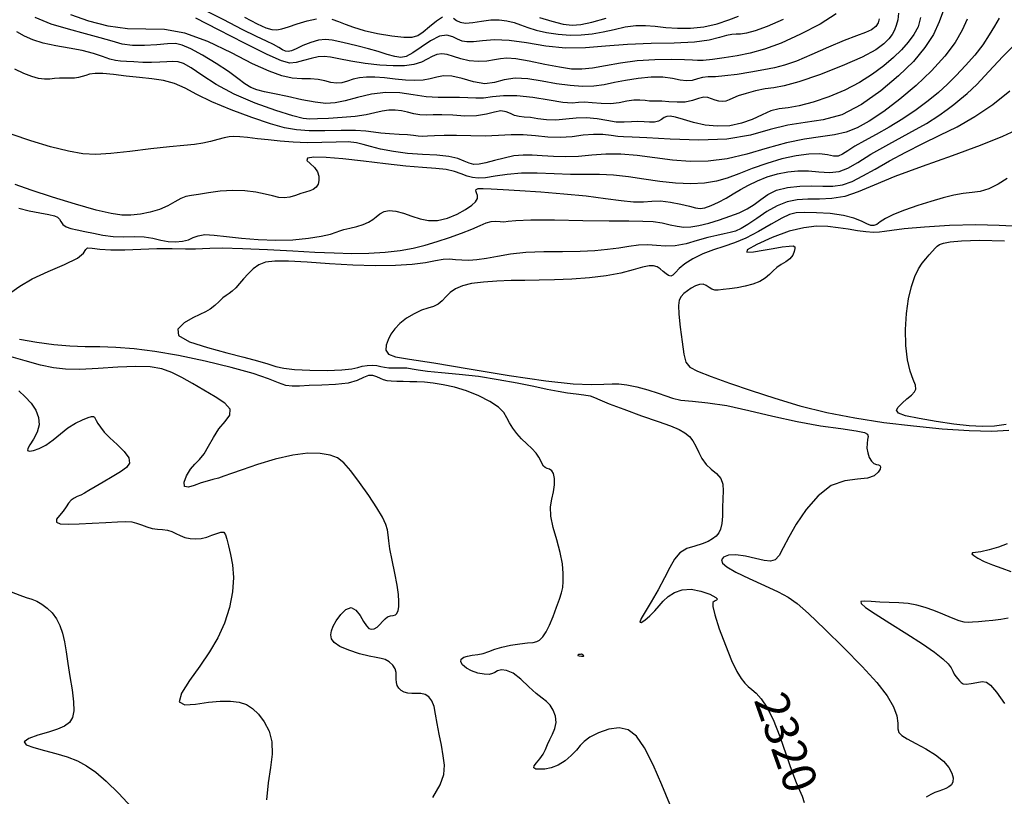
# Model space of a CAD drawing. Extents: x 356779 to 359979, y 1024428 to 1027586.
# Drawn here: x 357780 to 358074, y 1025414 to 1025646 of the extents above; entities that cross this region are included whole.
import ezdxf
from ezdxf.enums import TextEntityAlignment as Align

# ---------------------------------------------------------------- set-up
doc = ezdxf.new("R2010")
doc.units = 0
doc.header["$LTSCALE"] = 25
doc.header["$MEASUREMENT"] = 0
for name, color, linetype in [('CTEXT', 7, 'CONTINUOUS'), ('INDEX', 1, 'CONTINUOUS'), ('INTER', 33, 'CONTINUOUS')]:
    doc.layers.add(name, color=color, linetype=linetype)
doc.styles.add('SIMPLEX', font='SIMPLEX', dxfattribs={"oblique": 20})

msp = doc.modelspace()

# ---------------------------------------------------------------- linework, layer by layer
at = {"layer": 'INDEX', "linetype": 'CONTINUOUS'}
for points, elevation in [([(358056.12, 1025648.39), (358054.83, 1025644.89), (358053.13, 1025641.19), (358050.6, 1025637.28), (358047.13, 1025633.14), (358042.71, 1025628.79), (358037.42, 1025624.31), (358031.62, 1025620.24), (358025.76, 1025617.23), (358020.19, 1025615.65), (358014.86, 1025614.91), (358009.66, 1025614.15), (358004.37, 1025612.77), (357998.51, 1025611.16), (357991.48, 1025609.97), (357983.09, 1025609.64), (357974.58, 1025609.92), (357967.55, 1025610.33), (357963.14, 1025610.53), (357960.64, 1025610.6), (357958.88, 1025610.72), (357956.87, 1025611), (357954.46, 1025611.29), (357951.68, 1025611.36), (357948.58, 1025611.07), (357945.23, 1025610.65), (357941.69, 1025610.41), (357938.05, 1025610.55), (357934.36, 1025610.91), (357930.69, 1025611.18), (357927.05, 1025611.18), (357923.32, 1025611), (357919.33, 1025610.86), (357915.02, 1025610.88), (357910.76, 1025610.98), (357907.02, 1025611.04), (357904.17, 1025610.96), (357902.09, 1025610.82), (357900.54, 1025610.74), (357899.27, 1025610.82), (357897.91, 1025611), (357896.1, 1025611.19), (357893.61, 1025611.34), (357890.79, 1025611.49), (357888.13, 1025611.7), (357885.93, 1025611.99), (357883.67, 1025612.29), (357880.63, 1025612.48), (357876.33, 1025612.5), (357871.42, 1025612.44), (357866.77, 1025612.45), (357862.99, 1025612.68), (357859.44, 1025613.3), (357855.18, 1025614.49), (357849.62, 1025616.35), (357843.46, 1025618.64), (357837.74, 1025621.04), (357833.26, 1025623.26), (357829.7, 1025625.14), (357826.53, 1025626.55), (357823.26, 1025627.41), (357819.78, 1025627.92), (357816.06, 1025628.31), (357812.12, 1025628.77), (357808.34, 1025629.21), (357805.14, 1025629.49), (357802.83, 1025629.5), (357801.23, 1025629.29), (357800.04, 1025628.97), (357798.99, 1025628.63), (357797.93, 1025628.33), (357796.73, 1025628.15), (357795.31, 1025628.12), (357793.76, 1025628.16), (357792.21, 1025628.14), (357790.75, 1025628.01), (357789.31, 1025627.85), (357787.77, 1025627.82), (357786, 1025628.05), (357783.95, 1025628.6), (357781.56, 1025629.54), (357778.86, 1025630.85)], 2330), ([(358008.25, 1025645.62), (358003.48, 1025643.56), (357999.87, 1025642.23), (357997.34, 1025641.55), (357995.56, 1025641.28), (357994.19, 1025641.22), (357992.91, 1025641.15), (357991.39, 1025640.87), (357989.29, 1025640.24), (357986.22, 1025639.47), (357981.78, 1025638.85), (357975.77, 1025638.58), (357968.82, 1025638.46), (357961.77, 1025638.21), (357955.27, 1025637.66), (357949.22, 1025637.13), (357943.32, 1025637.05), (357937.38, 1025637.69), (357931.65, 1025638.66), (357926.45, 1025639.41), (357922.07, 1025639.55), (357918.54, 1025639.29), (357915.83, 1025638.99), (357913.87, 1025638.94), (357912.39, 1025639.2), (357911.07, 1025639.75), (357909.62, 1025640.47), (357907.87, 1025640.94), (357905.68, 1025640.65), (357903.01, 1025639.3), (357900.19, 1025637.39), (357897.67, 1025635.65), (357895.73, 1025634.63), (357894.08, 1025634.34), (357892.3, 1025634.58), (357890.04, 1025635.2), (357887.36, 1025636.04), (357884.44, 1025636.91), (357881.42, 1025637.69), (357878.5, 1025638.36), (357875.87, 1025638.94), (357873.65, 1025639.44), (357871.64, 1025639.68), (357869.56, 1025639.51), (357867.23, 1025638.81), (357864.9, 1025637.84), (357862.91, 1025636.91), (357861.51, 1025636.3), (357860.54, 1025636.06), (357859.73, 1025636.17), (357858.84, 1025636.6), (357857.7, 1025637.3), (357856.15, 1025638.17), (357854.01, 1025639.19), (357850.99, 1025640.59), (357846.79, 1025642.65), (357841.31, 1025645.49), (357835.28, 1025648.52)], 2340), ([(358078.87, 1025613.15), (358073.78, 1025610.74), (358067.07, 1025608.02), (358058.69, 1025604.96), (358049.75, 1025601.79), (358041.64, 1025598.79), (358035.41, 1025596.21), (358030.66, 1025594.18), (358026.66, 1025592.84), (358022.8, 1025592.22), (358019.07, 1025592.06), (358015.6, 1025592.03), (358012.45, 1025591.81), (358009.49, 1025591.21), (358006.51, 1025590.06), (358003.4, 1025588.3), (358000.37, 1025586.29), (357997.75, 1025584.49), (357995.73, 1025583.26), (357994.08, 1025582.51), (357992.48, 1025582.04), (357990.64, 1025581.65), (357988.42, 1025581.2), (357985.76, 1025580.55), (357982.64, 1025579.65), (357979.3, 1025578.73), (357976.06, 1025578.12), (357973.14, 1025578.02), (357970.46, 1025578.21), (357967.83, 1025578.38), (357965.1, 1025578.26), (357962.23, 1025577.9), (357959.16, 1025577.44), (357955.85, 1025576.98), (357952.09, 1025576.61), (357947.63, 1025576.39), (357942.38, 1025576.34), (357936.8, 1025576.32), (357931.47, 1025576.12), (357926.87, 1025575.6), (357922.99, 1025574.92), (357919.69, 1025574.29), (357916.86, 1025573.89), (357914.42, 1025573.73), (357912.32, 1025573.77), (357910.47, 1025573.95), (357908.69, 1025574.11), (357906.75, 1025574.04), (357904.43, 1025573.63), (357901.45, 1025573.04), (357897.54, 1025572.5), (357892.49, 1025572.18), (357886.5, 1025572.13), (357879.83, 1025572.33), (357872.84, 1025572.74), (357866.17, 1025573.21), (357860.55, 1025573.53), (357856.5, 1025573.55), (357853.72, 1025573.19), (357851.71, 1025572.42), (357850.02, 1025571.23), (357848.54, 1025569.77), (357847.19, 1025568.24), (357845.95, 1025566.81), (357844.82, 1025565.57), (357843.8, 1025564.59), (357842.9, 1025563.9), (357842.02, 1025563.3), (357841.03, 1025562.55), (357839.87, 1025561.5), (357838.56, 1025560.31), (357837.2, 1025559.22), (357835.79, 1025558.39), (357834.14, 1025557.6), (357832, 1025556.57), (357829.41, 1025555.08), (357827.51, 1025553.27), (357827.74, 1025551.33), (357831.05, 1025549.46), (357836.38, 1025547.73), (357842.2, 1025546.18), (357847.24, 1025544.85), (357851.29, 1025543.73), (357854.41, 1025542.83), (357856.81, 1025542.11), (357859.19, 1025541.57), (357862.41, 1025541.2), (357867, 1025540.97), (357872.11, 1025540.92), (357876.56, 1025541.06), (357879.49, 1025541.39), (357881.28, 1025541.81), (357882.63, 1025542.19), (357884.08, 1025542.4), (357885.6, 1025542.44), (357886.98, 1025542.33), (357888.13, 1025542.11), (357889.23, 1025541.86), (357890.53, 1025541.69), (357892.21, 1025541.67), (357894.08, 1025541.69), (357895.88, 1025541.64), (357897.46, 1025541.41), (357899.33, 1025541.05), (357902.11, 1025540.65), (357906.27, 1025540.27), (357911.5, 1025539.82), (357917.31, 1025539.17), (357923.23, 1025538.25), (357928.87, 1025537.19), (357933.83, 1025536.18), (357937.84, 1025535.36), (357941.09, 1025534.73), (357943.9, 1025534.27), (357946.5, 1025533.92), (357948.79, 1025533.62), (357950.61, 1025533.3), (357951.96, 1025532.85), (357953.57, 1025532.13), (357956.31, 1025530.97), (357960.74, 1025529.3), (357966.01, 1025527.4), (357970.96, 1025525.66), (357974.64, 1025524.33), (357977.19, 1025523.3), (357978.95, 1025522.32), (357980.27, 1025521.2), (357981.31, 1025519.86), (357982.19, 1025518.27), (357983.04, 1025516.46), (357984.01, 1025514.58), (357985.24, 1025512.85), (357986.8, 1025511.41), (357988.39, 1025510.11), (357989.62, 1025508.7), (357990.22, 1025507), (357990.34, 1025504.97), (357990.27, 1025502.62), (357990.2, 1025500.02), (357990.11, 1025497.44), (357989.93, 1025495.21), (357989.57, 1025493.58), (357989.01, 1025492.41), (357988.24, 1025491.49), (357987.21, 1025490.64), (357985.86, 1025489.84), (357984.07, 1025489.14), (357981.86, 1025488.51), (357979.5, 1025487.73), (357977.4, 1025486.51), (357975.79, 1025484.63), (357974.42, 1025482.09), (357972.88, 1025478.97), (357970.92, 1025475.41), (357968.83, 1025471.86), (357967.03, 1025468.86), (357965.9, 1025466.83), (357965.51, 1025465.8), (357965.88, 1025465.7), (357966.96, 1025466.41), (357968.45, 1025467.68), (357969.97, 1025469.19), (357971.26, 1025470.68), (357972.49, 1025472.09), (357973.93, 1025473.41), (357975.79, 1025474.59), (357978.09, 1025475.41), (357980.77, 1025475.61), (357983.68, 1025475.07), (357986.33, 1025474.1), (357988.14, 1025473.16), (357988.71, 1025472.6), (357988.4, 1025472.31), (357987.77, 1025472.09), (357987.28, 1025471.67), (357987.23, 1025470.5), (357987.83, 1025467.99), (357989.19, 1025463.83), (357991.01, 1025458.88), (357992.86, 1025454.31), (357994.41, 1025451.04), (357995.69, 1025448.93), (357996.79, 1025447.57), (357997.84, 1025446.59), (357998.93, 1025445.68), (358000.18, 1025444.55), (358001.66, 1025442.91), (358003.36, 1025440.41), (358005.24, 1025436.69), (358007.23, 1025431.66), (358009.17, 1025426.17), (358010.87, 1025421.33), (358012.19, 1025417.94), (358013.18, 1025415.66), (358013.91, 1025413.83), (358014.5, 1025411.98)], 2320)]:
    msp.add_lwpolyline(points, dxfattribs=dict(at, elevation=elevation))
at = {"layer": 'INDEX', "linetype": 'CONTINUOUS', "elevation": 2320}
msp.add_lwpolyline([(357947.69, 1025456.18), (357947.3, 1025456.09), (357946.96, 1025455.98), (357946.94, 1025455.85), (357947.4, 1025455.72), (357948.08, 1025455.62), (357948.61, 1025455.62), (357948.71, 1025455.75), (357948.51, 1025455.93), (357948.24, 1025456.1), (357948.07, 1025456.2), (357947.93, 1025456.22)], close=True, dxfattribs=at)
at = {"layer": 'INTER', "linetype": 'CONTINUOUS', "flags": 128}
for points in [[(358042.73, 1025647.52), (358042.46, 1025645.49), (358042, 1025643.86), (358041.46, 1025642.47), (358040.76, 1025641.19), (358039.78, 1025639.89), (358038.33, 1025638.41), (358035.88, 1025636.63), (358031.8, 1025634.42), (358025.84, 1025631.77), (358019.08, 1025629.1), (358012.98, 1025626.99), (358008.6, 1025625.81), (358005.51, 1025625.28), (358002.86, 1025624.9), (358000.04, 1025624.33), (357997.24, 1025623.59), (357994.88, 1025622.82), (357993.24, 1025622.16), (357992.1, 1025621.64), (357991.15, 1025621.3), (357990.13, 1025621.16), (357989.03, 1025621.23), (357987.93, 1025621.52), (357986.88, 1025621.97), (357985.79, 1025622.36), (357984.54, 1025622.45), (357983.03, 1025622.07), (357981.21, 1025621.47), (357979.05, 1025621), (357976.61, 1025620.92), (357974.16, 1025621.08), (357972.06, 1025621.25), (357970.56, 1025621.28), (357969.44, 1025621.23), (357968.37, 1025621.24), (357967.07, 1025621.42), (357965.5, 1025621.6), (357963.68, 1025621.58), (357961.61, 1025621.23), (357959.29, 1025620.77), (357956.72, 1025620.48), (357953.94, 1025620.54), (357951.24, 1025620.79), (357948.92, 1025620.95), (357947.13, 1025620.85), (357945.26, 1025620.71), (357942.52, 1025620.87), (357938.4, 1025621.52), (357933.51, 1025622.34), (357928.72, 1025622.9), (357924.74, 1025622.88), (357921.52, 1025622.52), (357918.84, 1025622.19), (357916.48, 1025622.14), (357914.16, 1025622.28), (357911.62, 1025622.4), (357908.65, 1025622.36), (357905.29, 1025622.33), (357901.66, 1025622.54), (357897.84, 1025623.11), (357893.84, 1025623.71), (357889.66, 1025623.88), (357885.32, 1025623.31), (357881.14, 1025622.32), (357877.46, 1025621.34), (357874.48, 1025620.74), (357871.73, 1025620.61), (357868.58, 1025620.94), (357864.61, 1025621.69), (357860.31, 1025622.63), (357856.39, 1025623.49), (357853.39, 1025624.08), (357851.14, 1025624.6), (357849.31, 1025625.32), (357847.54, 1025626.46), (357845.45, 1025628.06), (357842.65, 1025630.12), (357838.95, 1025632.55), (357834.94, 1025634.96), (357831.41, 1025636.89), (357828.89, 1025638.01), (357826.85, 1025638.43), (357824.5, 1025638.38), (357821.29, 1025638.11), (357817.59, 1025637.85), (357813.99, 1025637.86), (357810.91, 1025638.32), (357807.91, 1025639.16), (357804.4, 1025640.21), (357799.94, 1025641.38), (357794.88, 1025642.7), (357789.76, 1025644.29), (357785, 1025646.2)], [(358063.2, 1025645.7), (358061.68, 1025642.45), (358059.59, 1025638.81), (358056.49, 1025634.7), (358052.52, 1025630.32), (358047.95, 1025625.95), (358043.08, 1025621.83), (358038.29, 1025618.22), (358033.97, 1025615.33), (358030.35, 1025613.33), (358027.07, 1025612.03), (358023.58, 1025611.21), (358019.45, 1025610.6), (358014.65, 1025609.91), (358009.28, 1025608.85), (358003.45, 1025607.26), (357997.42, 1025605.49), (357991.5, 1025604.05), (357985.91, 1025603.31), (357980.55, 1025603.22), (357975.26, 1025603.62), (357969.93, 1025604.31), (357964.7, 1025605.03), (357959.77, 1025605.47), (357955.28, 1025605.43), (357951.15, 1025605.11), (357947.21, 1025604.79), (357943.36, 1025604.69), (357939.69, 1025604.78), (357936.33, 1025604.97), (357933.36, 1025605.15), (357930.6, 1025605.18), (357927.84, 1025604.93), (357924.93, 1025604.3), (357922.07, 1025603.51), (357919.55, 1025602.81), (357917.55, 1025602.43), (357915.94, 1025602.41), (357914.52, 1025602.75), (357913.02, 1025603.39), (357911.13, 1025604.15), (357908.5, 1025604.79), (357904.9, 1025605.14), (357900.64, 1025605.36), (357896.16, 1025605.66), (357891.89, 1025606.22), (357888.09, 1025606.96), (357885.05, 1025607.72), (357882.84, 1025608.38), (357880.87, 1025608.86), (357878.39, 1025609.09), (357874.84, 1025609.07), (357870.56, 1025608.93), (357866.12, 1025608.86), (357861.95, 1025609.01), (357858.12, 1025609.32), (357854.57, 1025609.71), (357851.29, 1025610.07), (357848.4, 1025610.38), (357846.04, 1025610.6), (357844.28, 1025610.7), (357842.84, 1025610.64), (357841.35, 1025610.36), (357839.5, 1025609.84), (357837.35, 1025609.22), (357835, 1025608.69), (357832.48, 1025608.35), (357829.35, 1025608.07), (357825.1, 1025607.66), (357819.47, 1025606.99), (357813.25, 1025606.23), (357807.54, 1025605.62), (357803.07, 1025605.36), (357799.18, 1025605.57), (357794.91, 1025606.33), (357789.55, 1025607.66), (357783.66, 1025609.41), (357778.05, 1025611.36)], [(358072.71, 1025646.05), (358071.31, 1025643.68), (358069.77, 1025641.02), (358067.87, 1025638.1), (358065.45, 1025635), (358062.7, 1025631.89), (358059.92, 1025628.96), (358057.29, 1025626.34), (358054.61, 1025623.89), (358051.58, 1025621.39), (358047.99, 1025618.72), (358044.01, 1025616.01), (358039.93, 1025613.49), (358036.01, 1025611.31), (358032.51, 1025609.46), (358029.64, 1025607.85), (358027.55, 1025606.46), (358026.01, 1025605.41), (358024.69, 1025604.85), (358023.27, 1025604.88), (358021.49, 1025605.21), (358019.11, 1025605.5), (358015.93, 1025605.45), (358012.11, 1025604.96), (358007.85, 1025604.04), (358003.4, 1025602.7), (357999.02, 1025601.14), (357995.02, 1025599.6), (357991.57, 1025598.31), (357988.33, 1025597.34), (357984.83, 1025596.75), (357980.72, 1025596.59), (357976.16, 1025596.79), (357971.4, 1025597.27), (357966.67, 1025597.95), (357962.06, 1025598.64), (357957.65, 1025599.15), (357953.44, 1025599.35), (357949.23, 1025599.37), (357944.76, 1025599.42), (357939.88, 1025599.62), (357934.87, 1025599.82), (357930.1, 1025599.8), (357925.88, 1025599.41), (357922.32, 1025598.85), (357919.45, 1025598.39), (357917.25, 1025598.26), (357915.49, 1025598.44), (357913.89, 1025598.9), (357912.17, 1025599.56), (357910.15, 1025600.27), (357907.67, 1025600.85), (357904.56, 1025601.19), (357900.61, 1025601.45), (357895.62, 1025601.86), (357889.54, 1025602.56), (357883.02, 1025603.39), (357876.86, 1025604.1), (357871.79, 1025604.49), (357868.16, 1025604.52), (357866.22, 1025604.21), (357866.06, 1025603.57), (357867.03, 1025602.64), (357868.31, 1025601.5), (357869.2, 1025600.19), (357869.64, 1025598.84), (357869.69, 1025597.57), (357869.4, 1025596.48), (357868.82, 1025595.59), (357867.98, 1025594.93), (357866.93, 1025594.46), (357865.68, 1025594.09), (357864.26, 1025593.68), (357862.68, 1025593.14), (357861.01, 1025592.65), (357859.33, 1025592.39), (357857.67, 1025592.53), (357855.84, 1025592.97), (357853.62, 1025593.55), (357850.83, 1025594.12), (357847.57, 1025594.53), (357843.98, 1025594.64), (357840.24, 1025594.37), (357836.71, 1025593.88), (357833.75, 1025593.41), (357831.6, 1025593.09), (357829.97, 1025592.77), (357828.44, 1025592.21), (357826.65, 1025591.25), (357824.54, 1025590.07), (357822.08, 1025588.94), (357819.31, 1025588.09), (357816.39, 1025587.55), (357813.54, 1025587.27), (357810.82, 1025587.27), (357807.61, 1025587.71), (357803.14, 1025588.75), (357797, 1025590.5), (357790.12, 1025592.63), (357783.8, 1025594.73), (357779.04, 1025596.44)], [(358049.29, 1025646.19), (358048.54, 1025643.45), (358047.28, 1025641.11), (358045.6, 1025638.91), (358043.59, 1025636.63), (358041.19, 1025634.25), (358038.33, 1025631.79), (358034.96, 1025629.29), (358031.07, 1025626.84), (358026.7, 1025624.57), (358021.93, 1025622.58), (358017.19, 1025620.99), (358013, 1025619.9), (358009.71, 1025619.32), (358007.05, 1025618.94), (358004.58, 1025618.33), (358001.95, 1025617.21), (357999.04, 1025615.84), (357995.82, 1025614.65), (357992.3, 1025613.95), (357988.61, 1025613.79), (357984.95, 1025614.13), (357981.5, 1025614.87), (357978.47, 1025615.76), (357976.1, 1025616.48), (357974.53, 1025616.79), (357973.52, 1025616.71), (357972.75, 1025616.34), (357971.94, 1025615.81), (357971, 1025615.28), (357969.83, 1025614.96), (357968.4, 1025614.96), (357966.74, 1025615.13), (357964.91, 1025615.24), (357962.95, 1025615.13), (357960.79, 1025614.98), (357958.38, 1025615.03), (357955.65, 1025615.45), (357952.69, 1025615.99), (357949.59, 1025616.32), (357946.45, 1025616.21), (357943.35, 1025615.87), (357940.37, 1025615.62), (357937.57, 1025615.71), (357935.04, 1025616.02), (357932.83, 1025616.34), (357930.98, 1025616.53), (357929.43, 1025616.69), (357928.09, 1025617.01), (357926.85, 1025617.57), (357925.55, 1025618.12), (357924.01, 1025618.33), (357922.08, 1025617.99), (357919.69, 1025617.37), (357916.74, 1025616.89), (357913.28, 1025616.83), (357909.68, 1025617.04), (357906.39, 1025617.22), (357903.76, 1025617.2), (357901.65, 1025617.1), (357899.79, 1025617.15), (357897.96, 1025617.49), (357896.13, 1025617.98), (357894.3, 1025618.42), (357892.46, 1025618.62), (357890.58, 1025618.57), (357888.58, 1025618.27), (357886.38, 1025617.78), (357883.77, 1025617.21), (357880.53, 1025616.69), (357876.6, 1025616.34), (357872.58, 1025616.12), (357869.23, 1025615.98), (357866.99, 1025615.91), (357864.95, 1025616.13), (357861.84, 1025616.91), (357856.83, 1025618.45), (357850.63, 1025620.64), (357844.38, 1025623.31), (357839.01, 1025626.22), (357834.73, 1025628.98), (357831.5, 1025631.17), (357829.27, 1025632.47), (357827.62, 1025633.04), (357826.09, 1025633.14), (357824.28, 1025633.04), (357822.14, 1025632.87), (357819.71, 1025632.77), (357817.07, 1025632.82), (357814.46, 1025632.96), (357812.19, 1025633.12), (357810.44, 1025633.24), (357808.92, 1025633.43), (357807.25, 1025633.84), (357805.09, 1025634.56), (357802.35, 1025635.46), (357799.01, 1025636.35), (357795.13, 1025637.1), (357791.09, 1025637.8), (357787.36, 1025638.57), (357784.29, 1025639.54), (357781.75, 1025640.67), (357779.47, 1025641.93)], [(358036.9, 1025645.79), (358036.64, 1025644.66), (358035.92, 1025643.57), (358034.66, 1025642.59), (358032.8, 1025641.73), (358030.15, 1025640.74), (358026.5, 1025639.34), (358021.83, 1025637.34), (358016.79, 1025635.14), (358012.21, 1025633.23), (358008.65, 1025631.98), (358005.65, 1025631.22), (358002.48, 1025630.61), (357998.65, 1025629.94), (357994.56, 1025629.27), (357990.87, 1025628.78), (357988.03, 1025628.57), (357985.92, 1025628.48), (357984.21, 1025628.3), (357982.65, 1025627.9), (357981.09, 1025627.47), (357979.43, 1025627.3), (357977.54, 1025627.56), (357975.25, 1025628.03), (357972.37, 1025628.39), (357968.81, 1025628.38), (357964.93, 1025628.03), (357961.17, 1025627.46), (357957.87, 1025626.79), (357954.84, 1025626.16), (357951.76, 1025625.74), (357948.38, 1025625.66), (357944.66, 1025625.92), (357940.61, 1025626.48), (357936.31, 1025627.27), (357932.06, 1025627.95), (357928.22, 1025628.13), (357925, 1025627.6), (357922.12, 1025626.82), (357919.16, 1025626.48), (357915.82, 1025627.02), (357912.4, 1025627.99), (357909.32, 1025628.76), (357906.89, 1025628.84), (357904.88, 1025628.44), (357902.93, 1025627.9), (357900.76, 1025627.55), (357898.28, 1025627.42), (357895.49, 1025627.53), (357892.39, 1025627.83), (357889.25, 1025628.18), (357886.33, 1025628.43), (357883.86, 1025628.44), (357881.77, 1025628.22), (357879.93, 1025627.81), (357878.2, 1025627.26), (357876.54, 1025626.78), (357874.91, 1025626.59), (357873.25, 1025626.84), (357871.48, 1025627.32), (357869.47, 1025627.73), (357867.16, 1025627.88), (357864.55, 1025627.93), (357861.71, 1025628.17), (357858.58, 1025628.84), (357854.79, 1025630.18), (357849.86, 1025632.45), (357843.54, 1025635.66), (357836.5, 1025639.04), (357829.61, 1025641.59), (357823.53, 1025642.63), (357818, 1025642.76), (357812.52, 1025642.88), (357806.76, 1025643.68), (357800.98, 1025645.13), (357795.6, 1025646.99)], [(358024.12, 1025647.37), (358019.27, 1025644.29), (358013.47, 1025641.22), (358007.7, 1025638.62), (358002.74, 1025636.8), (357998.46, 1025635.63), (357994.5, 1025634.83), (357990.62, 1025634.18), (357987.13, 1025633.69), (357984.42, 1025633.4), (357982.69, 1025633.35), (357981.15, 1025633.46), (357978.8, 1025633.61), (357974.92, 1025633.7), (357969.95, 1025633.63), (357964.65, 1025633.27), (357959.67, 1025632.59), (357955.2, 1025631.78), (357951.36, 1025631.1), (357948.15, 1025630.78), (357945.06, 1025630.86), (357941.49, 1025631.36), (357937.08, 1025632.23), (357932.46, 1025633.19), (357928.5, 1025633.9), (357925.8, 1025634.1), (357923.91, 1025633.92), (357922.11, 1025633.56), (357919.83, 1025633.23), (357917.21, 1025633.08), (357914.54, 1025633.27), (357912.07, 1025633.86), (357909.88, 1025634.62), (357907.97, 1025635.21), (357906.35, 1025635.39), (357904.91, 1025635.16), (357903.51, 1025634.59), (357902.03, 1025633.78), (357900.27, 1025632.92), (357898.05, 1025632.21), (357895.23, 1025631.82), (357891.81, 1025631.76), (357887.84, 1025632.02), (357883.48, 1025632.55), (357879.22, 1025633.23), (357875.63, 1025633.88), (357873.12, 1025634.35), (357871.27, 1025634.57), (357869.49, 1025634.46), (357867.35, 1025633.99), (357865.02, 1025633.36), (357862.89, 1025632.82), (357861.03, 1025632.65), (357858.54, 1025633.28), (357854.24, 1025635.18), (357847.47, 1025638.55), (357839.7, 1025642.52), (357832.92, 1025645.99)], [(357847.46, 1025646.34), (357851.26, 1025644.34), (357853.82, 1025643.16), (357855.6, 1025642.61), (357857.07, 1025642.52), (357858.6, 1025642.82), (357860.56, 1025643.46), (357863.17, 1025644.33), (357866.13, 1025645.22), (357868.99, 1025645.84)], [(357873.52, 1025645.69), (357875.49, 1025645.08), (357877.55, 1025644.26), (357880.01, 1025643.31), (357883.17, 1025642.35), (357887.17, 1025641.47), (357891.39, 1025640.79), (357895.02, 1025640.39), (357897.49, 1025640.39), (357899.2, 1025640.88), (357900.77, 1025641.92), (357902.69, 1025643.51), (357904.75, 1025645.2), (357906.6, 1025646.46)], [(357909.85, 1025646.06), (357910.7, 1025645.38), (357911.8, 1025644.81), (357913.39, 1025644.57), (357915.61, 1025644.75), (357918.24, 1025645.16), (357920.96, 1025645.49), (357923.49, 1025645.51), (357925.81, 1025645.23), (357927.92, 1025644.71), (357929.89, 1025644.01), (357931.99, 1025643.22), (357934.49, 1025642.44), (357937.59, 1025641.75), (357941.08, 1025641.23), (357944.63, 1025640.96), (357948, 1025641.01), (357951.24, 1025641.35), (357954.48, 1025641.94), (357957.81, 1025642.69), (357961.12, 1025643.41), (357964.27, 1025643.86), (357967.19, 1025643.89), (357970.07, 1025643.62), (357973.19, 1025643.26), (357976.74, 1025643.01), (357980.62, 1025643.02), (357984.62, 1025643.44), (357988.52, 1025644.34), (357992.05, 1025645.5), (357994.92, 1025646.6)], [(357935.5, 1025646.27), (357939.16, 1025645.09), (357942.54, 1025644.26), (357945.27, 1025643.92), (357947.88, 1025644.13), (357951.11, 1025644.86), (357955.46, 1025646.05)], [(357780.12, 1025589.31), (357783.16, 1025588.55), (357786.37, 1025587.93), (357789.07, 1025587.44), (357790.76, 1025587.04), (357791.67, 1025586.63), (357792.18, 1025586.09), (357792.64, 1025585.34), (357793.27, 1025584.5), (357794.23, 1025583.76), (357795.65, 1025583.24), (357797.52, 1025582.84), (357799.77, 1025582.41), (357802.35, 1025581.84), (357805.2, 1025581.27), (357808.26, 1025580.89), (357811.43, 1025580.8), (357814.58, 1025580.83), (357817.52, 1025580.73), (357820.12, 1025580.34), (357822.47, 1025579.83), (357824.7, 1025579.41), (357826.89, 1025579.3), (357828.95, 1025579.48), (357830.72, 1025579.92), (357832.17, 1025580.54), (357833.64, 1025581.12), (357835.6, 1025581.43), (357838.42, 1025581.31), (357842.1, 1025580.88), (357846.52, 1025580.38), (357851.54, 1025579.99), (357856.81, 1025579.81), (357861.92, 1025579.92), (357866.52, 1025580.35), (357870.34, 1025580.97), (357873.13, 1025581.61), (357874.83, 1025582.12), (357875.94, 1025582.55), (357877.12, 1025582.95), (357878.87, 1025583.38), (357880.95, 1025583.87), (357882.93, 1025584.45), (357884.5, 1025585.14), (357885.74, 1025585.93), (357886.81, 1025586.78), (357887.88, 1025587.64), (357889.11, 1025588.33), (357890.66, 1025588.64), (357892.66, 1025588.42), (357894.96, 1025587.81), (357897.4, 1025586.99), (357899.85, 1025586.18), (357902.38, 1025585.65), (357905.11, 1025585.66), (357908.06, 1025586.39), (357910.97, 1025587.59), (357913.48, 1025588.95), (357915.31, 1025590.18), (357916.45, 1025591.26), (357916.98, 1025592.24), (357917, 1025593.12), (357916.75, 1025593.89), (357916.53, 1025594.51), (357916.61, 1025594.92), (357917.24, 1025595.16), (357918.66, 1025595.22), (357921.09, 1025595.14), (357924.71, 1025594.93), (357929.66, 1025594.6), (357935.93, 1025594.18), (357942.83, 1025593.65), (357949.5, 1025593), (357955.21, 1025592.25), (357959.9, 1025591.57), (357963.63, 1025591.19), (357966.54, 1025591.22), (357969.04, 1025591.43), (357971.64, 1025591.5), (357974.65, 1025591.17), (357977.71, 1025590.57), (357980.31, 1025589.93), (357982.1, 1025589.44), (357983.44, 1025589.23), (357984.85, 1025589.42), (357986.73, 1025590.08), (357988.95, 1025591.09), (357991.23, 1025592.31), (357993.37, 1025593.59), (357995.52, 1025594.91), (357997.87, 1025596.23), (358000.57, 1025597.51), (358003.53, 1025598.67), (358006.6, 1025599.6), (358009.64, 1025600.2), (358012.69, 1025600.48), (358015.79, 1025600.45), (358018.95, 1025600.19), (358022.06, 1025600), (358024.94, 1025600.25), (358027.57, 1025601.23), (358030.52, 1025602.96), (358034.48, 1025605.4), (358039.85, 1025608.44), (358045.75, 1025611.67), (358051.01, 1025614.64), (358054.74, 1025616.98), (358057.26, 1025618.8), (358059.17, 1025620.3), (358061.04, 1025621.76), (358063.23, 1025623.59), (358066.04, 1025626.28), (358069.67, 1025630.11), (358073.86, 1025634.58), (358078.23, 1025639)], [(357777.66, 1025564.12), (357780.37, 1025566.03), (357784.06, 1025568.2), (357788.85, 1025570.4), (357793.76, 1025572.51), (357797.57, 1025574.38), (357799.44, 1025575.9), (357800.09, 1025576.96), (357800.61, 1025577.48), (357801.95, 1025577.44), (357804.26, 1025577.12), (357807.56, 1025576.86), (357811.74, 1025576.9), (357816.47, 1025577.13), (357821.32, 1025577.32), (357825.88, 1025577.32), (357829.84, 1025577.23), (357832.87, 1025577.18), (357834.94, 1025577.29), (357837.13, 1025577.44), (357840.8, 1025577.48), (357846.84, 1025577.31), (357854.33, 1025576.98), (357861.91, 1025576.59), (357868.49, 1025576.23), (357874.2, 1025575.97), (357879.46, 1025575.84), (357884.57, 1025575.91), (357889.45, 1025576.18), (357893.91, 1025576.68), (357897.82, 1025577.4), (357901.4, 1025578.32), (357904.94, 1025579.41), (357908.63, 1025580.62), (357912.21, 1025581.87), (357915.34, 1025583.07), (357917.77, 1025584.11), (357919.63, 1025584.91), (357921.14, 1025585.36), (357922.5, 1025585.44), (357923.75, 1025585.32), (357924.92, 1025585.26), (357926.19, 1025585.42), (357928.48, 1025585.69), (357932.89, 1025585.87), (357940.01, 1025585.84), (357948.47, 1025585.69), (357956.36, 1025585.55), (357962.23, 1025585.52), (357966.36, 1025585.5), (357969.45, 1025585.33), (357972.11, 1025584.92), (357974.49, 1025584.39), (357976.63, 1025583.93), (357978.62, 1025583.7), (357980.68, 1025583.76), (357983.1, 1025584.15), (357986.04, 1025584.88), (357989.25, 1025585.85), (357992.37, 1025586.91), (357995.13, 1025587.97), (357997.53, 1025589.11), (357999.65, 1025590.41), (358001.6, 1025591.91), (358003.7, 1025593.42), (358006.27, 1025594.68), (358009.55, 1025595.48), (358013.22, 1025595.87), (358016.86, 1025595.96), (358020.15, 1025595.88), (358023.13, 1025595.9), (358025.99, 1025596.31), (358028.89, 1025597.33), (358032.06, 1025598.94), (358035.73, 1025601.01), (358040.05, 1025603.44), (358044.86, 1025606.05), (358049.92, 1025608.63), (358055.04, 1025611.07), (358060.21, 1025613.63), (358065.48, 1025616.65), (358070.84, 1025620.31), (358075.95, 1025624.35)], [(358075.12, 1025598.16), (358072.43, 1025596.49), (358069.68, 1025595.09), (358067.12, 1025594.34), (358064.64, 1025594.01), (358062.05, 1025593.73), (358059.19, 1025593.21), (358055.99, 1025592.41), (358052.38, 1025591.37), (358048.42, 1025590.12), (358044.51, 1025588.76), (358041.19, 1025587.43), (358038.83, 1025586.21), (358037.27, 1025585.21), (358036.2, 1025584.5), (358035.33, 1025584.16), (358034.43, 1025584.2), (358033.26, 1025584.63), (358031.63, 1025585.41), (358029.35, 1025586.34), (358026.26, 1025587.17), (358022.34, 1025587.71), (358018.21, 1025587.98), (358014.63, 1025588.05), (358012.12, 1025587.94), (358010.12, 1025587.46), (358007.84, 1025586.36), (358004.67, 1025584.52), (358000.94, 1025582.35), (357997.15, 1025580.36), (357993.73, 1025578.96), (357990.58, 1025577.94), (357987.47, 1025576.94), (357984.3, 1025575.69), (357981.32, 1025574.25), (357978.86, 1025572.74), (357977.18, 1025571.31), (357976.1, 1025570.11), (357975.36, 1025569.31), (357974.7, 1025569.03), (357974.04, 1025569.2), (357973.31, 1025569.72), (357972.49, 1025570.45), (357971.57, 1025571.22), (357970.61, 1025571.84), (357969.57, 1025572.15), (357968.23, 1025572.11), (357966.27, 1025571.69), (357963.48, 1025570.92), (357959.85, 1025569.98), (357955.46, 1025569.11), (357950.43, 1025568.5), (357945.15, 1025568.13), (357940.04, 1025567.92), (357935.43, 1025567.82), (357931.18, 1025567.76), (357927.03, 1025567.7), (357922.81, 1025567.56), (357918.78, 1025567.29), (357915.26, 1025566.85), (357912.51, 1025566.17), (357910.44, 1025565.28), (357908.86, 1025564.17), (357907.6, 1025562.91), (357906.46, 1025561.66), (357905.28, 1025560.66), (357903.89, 1025560.02), (357902.23, 1025559.53), (357900.29, 1025558.88), (357898.08, 1025557.83), (357895.84, 1025556.46), (357893.84, 1025554.91), (357892.31, 1025553.32), (357891.17, 1025551.71), (357890.32, 1025550.06), (357889.71, 1025548.42), (357889.61, 1025546.93), (357890.4, 1025545.75), (357892.51, 1025544.98), (357896.74, 1025544.26), (357903.95, 1025543.17), (357914.48, 1025541.42), (357926.46, 1025539.44), (357937.45, 1025537.81), (357945.58, 1025536.94), (357951.07, 1025536.7), (357954.69, 1025536.78), (357957.19, 1025536.91), (357959.25, 1025536.91), (357961.57, 1025536.63), (357964.59, 1025535.98), (357967.91, 1025535.09), (357970.91, 1025534.14), (357973.2, 1025533.29), (357975.23, 1025532.59), (357977.71, 1025532.08), (357981.2, 1025531.71), (357985.79, 1025531.26), (357991.42, 1025530.41), (357997.99, 1025528.98), (358005.14, 1025527.25), (358012.45, 1025525.63), (358019.45, 1025524.41), (358025.52, 1025523.56), (358030.02, 1025522.93), (358032.53, 1025522.41), (358033.49, 1025521.87), (358033.61, 1025521.18), (358033.47, 1025520.25), (358033.31, 1025519.09), (358033.28, 1025517.75), (358033.51, 1025516.29), (358033.96, 1025514.9), (358034.59, 1025513.81), (358035.34, 1025513.17), (358036.1, 1025512.87), (358036.74, 1025512.7), (358037.17, 1025512.5), (358037.33, 1025512.14), (358037.18, 1025511.49), (358036.64, 1025510.52), (358035.48, 1025509.5), (358033.45, 1025508.77), (358030.41, 1025508.48), (358026.66, 1025508), (358022.62, 1025506.52), (358018.69, 1025503.48), (358015.12, 1025499.4), (358012.15, 1025495.07), (358009.92, 1025491.16), (358008.29, 1025487.97), (358007.03, 1025485.68), (358005.89, 1025484.41), (358004.53, 1025483.99), (358002.63, 1025484.22), (357999.99, 1025484.83), (357996.98, 1025485.51), (357994.15, 1025485.91), (357991.95, 1025485.78), (357990.5, 1025485.21), (357989.87, 1025484.38), (357990.11, 1025483.42), (357991.45, 1025482.25), (357994.11, 1025480.74), (357998.12, 1025478.81), (358002.69, 1025476.74), (358006.8, 1025474.85), (358009.8, 1025473.27), (358012.44, 1025471.39), (358015.83, 1025468.38), (358020.72, 1025463.72), (358026.41, 1025458.1), (358031.86, 1025452.51), (358036.19, 1025447.73), (358039.3, 1025443.79), (358041.24, 1025440.54), (358042.16, 1025437.82), (358042.45, 1025435.63), (358042.53, 1025433.99), (358042.83, 1025432.86), (358043.66, 1025431.96), (358045.28, 1025430.96), (358047.84, 1025429.62), (358050.88, 1025427.97), (358053.79, 1025426.15), (358056.08, 1025424.26), (358057.68, 1025422.43), (358058.65, 1025420.76), (358059.04, 1025419.34), (358058.96, 1025418.18), (358058.5, 1025417.28), (358057.75, 1025416.63), (358056.82, 1025416.15), (358055.79, 1025415.77), (358054.71, 1025415.39), (358053.57, 1025414.95), (358052.33, 1025414.34), (358050.95, 1025413.51)], [(358078.65, 1025583.82), (358072.79, 1025584.15), (358065.76, 1025584.33), (358057.96, 1025584.15), (358050.44, 1025583.7), (358044.41, 1025583.15), (358040.67, 1025582.68), (358038.56, 1025582.32), (358037.02, 1025582.12), (358035.19, 1025582.11), (358032.96, 1025582.28), (358030.43, 1025582.61), (358027.68, 1025583.05), (358024.72, 1025583.51), (358021.57, 1025583.84), (358018.22, 1025583.91), (358014.46, 1025583.5), (358010.04, 1025582.42), (358004.99, 1025580.59), (358000.37, 1025578.53), (357997.54, 1025576.92), (357997.42, 1025576.24), (357999.36, 1025576.32), (358002.3, 1025576.77), (358005.31, 1025577.3), (358007.98, 1025577.75), (358010.02, 1025578.04), (358011.21, 1025578.09), (358011.72, 1025577.84), (358011.79, 1025577.26), (358011.59, 1025576.35), (358011.12, 1025575.27), (358010.29, 1025574.21), (358009.08, 1025573.32), (358007.69, 1025572.51), (358006.35, 1025571.64), (358005.24, 1025570.61), (358004.18, 1025569.49), (358002.92, 1025568.41), (358001.25, 1025567.46), (357999.22, 1025566.66), (357996.94, 1025566.03), (357994.56, 1025565.56), (357992.27, 1025565.24), (357990.32, 1025565.01), (357988.88, 1025564.87), (357987.83, 1025564.88), (357986.98, 1025565.14), (357986.17, 1025565.68), (357985.31, 1025566.28), (357984.35, 1025566.65), (357983.25, 1025566.58), (357982.06, 1025566.14), (357980.84, 1025565.48), (357979.66, 1025564.7), (357978.6, 1025563.85), (357977.78, 1025562.93), (357977.25, 1025561.88), (357977.04, 1025560.28), (357977.14, 1025557.66), (357977.52, 1025553.79), (357978.08, 1025549.46), (357978.65, 1025545.73), (357979.25, 1025543.36), (357980.39, 1025541.92), (357982.74, 1025540.69), (357986.77, 1025539.08), (357992.23, 1025537.09), (357998.68, 1025534.88), (358005.73, 1025532.59), (358013.28, 1025530.37), (358021.29, 1025528.38), (358029.69, 1025526.73), (358038.35, 1025525.41), (358047.13, 1025524.35), (358055.78, 1025523.5), (358063.8, 1025522.94), (358070.56, 1025522.77), (358075.65, 1025523.04)], [(358074.85, 1025524.77), (358071.37, 1025524.28), (358067.77, 1025524.16), (358063.8, 1025524.37), (358059.21, 1025524.88), (358053.97, 1025525.64), (358048.85, 1025526.52), (358044.83, 1025527.4), (358042.66, 1025528.2), (358042.09, 1025529.01), (358042.63, 1025529.97), (358043.8, 1025531.16), (358045.22, 1025532.42), (358046.54, 1025533.57), (358047.46, 1025534.48), (358047.87, 1025535.36), (358047.75, 1025536.53), (358047.1, 1025538.25), (358046.2, 1025540.7), (358045.37, 1025544.05), (358044.88, 1025548.33), (358044.79, 1025553.12), (358045.07, 1025557.91), (358045.69, 1025562.24), (358046.57, 1025565.95), (358047.59, 1025568.95), (358048.67, 1025571.2), (358049.77, 1025572.88), (358050.85, 1025574.23), (358051.89, 1025575.44), (358052.82, 1025576.51), (358053.6, 1025577.38), (358054.22, 1025578.03), (358054.95, 1025578.52), (358056.15, 1025578.93), (358058.16, 1025579.32), (358061.54, 1025579.63), (358066.83, 1025579.75), (358074.32, 1025579.63)], [(357974.47, 1025411.48), (357972.06, 1025417.23), (357969.46, 1025423.2), (357966.88, 1025428.33), (357964.45, 1025431.79), (357962, 1025433.66), (357959.29, 1025434.23), (357956.2, 1025433.82), (357953.12, 1025432.78), (357950.56, 1025431.48), (357948.86, 1025430.22), (357947.68, 1025428.96), (357946.52, 1025427.57), (357945, 1025425.99), (357943.14, 1025424.42), (357941.09, 1025423.14), (357939.01, 1025422.34), (357937.07, 1025421.96), (357935.48, 1025421.87), (357934.39, 1025421.96), (357933.88, 1025422.28), (357933.97, 1025422.89), (357934.64, 1025423.83), (357935.63, 1025425.03), (357936.61, 1025426.37), (357937.35, 1025427.79), (357937.95, 1025429.26), (357938.6, 1025430.79), (357939.39, 1025432.38), (357940.11, 1025434.06), (357940.48, 1025435.85), (357940.29, 1025437.72), (357939.64, 1025439.52), (357938.71, 1025441), (357937.62, 1025442.09), (357936.28, 1025443.1), (357934.56, 1025444.49), (357932.38, 1025446.52), (357929.99, 1025448.74), (357927.68, 1025450.52), (357925.71, 1025451.39), (357924.14, 1025451.51), (357923, 1025451.22), (357922.22, 1025450.8), (357921.52, 1025450.42), (357920.52, 1025450.21), (357918.98, 1025450.27), (357917.11, 1025450.61), (357915.25, 1025451.23), (357913.68, 1025452.08), (357912.57, 1025453.04), (357912.04, 1025453.96), (357912.18, 1025454.72), (357912.89, 1025455.29), (357914.04, 1025455.68), (357915.47, 1025455.93), (357917.08, 1025456.14), (357918.73, 1025456.47), (357920.36, 1025457.01), (357922.14, 1025457.68), (357924.29, 1025458.35), (357926.9, 1025458.89), (357929.62, 1025459.3), (357931.97, 1025459.57), (357933.59, 1025459.74), (357934.68, 1025459.97), (357935.56, 1025460.46), (357936.48, 1025461.4), (357937.49, 1025462.85), (357938.55, 1025464.88), (357939.63, 1025467.47), (357940.64, 1025470.23), (357941.48, 1025472.69), (357942.08, 1025474.55), (357942.45, 1025476.12), (357942.63, 1025477.9), (357942.63, 1025480.26), (357942.36, 1025483.2), (357941.72, 1025486.6), (357940.69, 1025490.31), (357939.61, 1025494.02), (357938.89, 1025497.39), (357938.82, 1025500.16), (357939.2, 1025502.5), (357939.68, 1025504.63), (357939.97, 1025506.73), (357940, 1025508.64), (357939.74, 1025510.11), (357939.2, 1025510.98), (357938.5, 1025511.42), (357937.8, 1025511.68), (357937.21, 1025511.96), (357936.72, 1025512.38), (357936.3, 1025513.01), (357935.89, 1025513.9), (357935.34, 1025515.01), (357934.49, 1025516.26), (357933.24, 1025517.6), (357931.74, 1025519.01), (357930.19, 1025520.51), (357928.77, 1025522.08), (357927.55, 1025523.69), (357926.57, 1025525.28), (357925.8, 1025526.81), (357924.85, 1025528.34), (357923.25, 1025529.95), (357920.68, 1025531.66), (357917.38, 1025533.34), (357913.76, 1025534.79), (357910.17, 1025535.88), (357906.78, 1025536.64), (357903.75, 1025537.11), (357901.17, 1025537.38), (357898.92, 1025537.5), (357896.83, 1025537.54), (357894.79, 1025537.56), (357892.89, 1025537.6), (357891.27, 1025537.69), (357890.01, 1025537.84), (357888.99, 1025538.1), (357888.02, 1025538.49), (357886.95, 1025538.99), (357885.76, 1025539.37), (357884.46, 1025539.36), (357883.01, 1025538.79), (357881.11, 1025537.92), (357878.38, 1025537.13), (357874.66, 1025536.69), (357870.52, 1025536.5), (357866.73, 1025536.39), (357863.85, 1025536.23), (357861.67, 1025536.17), (357859.75, 1025536.43), (357857.62, 1025537.17), (357854.62, 1025538.37), (357850.04, 1025539.95), (357843.46, 1025541.81), (357835.68, 1025543.7), (357827.8, 1025545.35), (357820.7, 1025546.55), (357814.5, 1025547.31), (357809.08, 1025547.72), (357804.3, 1025547.9), (357799.84, 1025547.98), (357795.35, 1025548.16), (357790.54, 1025548.58), (357785.47, 1025549.26), (357780.28, 1025550.17)], [(357903.68, 1025413.49), (357905.86, 1025417.26), (357906.97, 1025420.37), (357907.17, 1025423.11), (357906.81, 1025425.91), (357906.22, 1025429.06), (357905.55, 1025432.37), (357904.94, 1025435.55), (357904.47, 1025438.32), (357904.03, 1025440.59), (357903.42, 1025442.32), (357902.53, 1025443.48), (357901.4, 1025444.15), (357900.12, 1025444.46), (357898.77, 1025444.53), (357897.44, 1025444.51), (357896.2, 1025444.58), (357895.12, 1025444.88), (357894.22, 1025445.39), (357893.53, 1025446.08), (357893.06, 1025446.89), (357892.8, 1025447.79), (357892.72, 1025448.75), (357892.78, 1025449.75), (357892.77, 1025450.79), (357892.46, 1025451.86), (357891.7, 1025452.95), (357890.61, 1025453.92), (357889.43, 1025454.63), (357888.25, 1025454.98), (357886.8, 1025455.2), (357884.72, 1025455.59), (357881.81, 1025456.36), (357878.62, 1025457.41), (357875.9, 1025458.57), (357874.22, 1025459.7), (357873.44, 1025460.82), (357873.26, 1025461.97), (357873.42, 1025463.2), (357873.94, 1025464.59), (357874.85, 1025466.22), (357876.17, 1025468.04), (357877.73, 1025469.55), (357879.32, 1025470.12), (357880.74, 1025469.35), (357881.97, 1025467.73), (357883, 1025465.98), (357883.85, 1025464.68), (357884.6, 1025463.92), (357885.36, 1025463.65), (357886.19, 1025463.81), (357887.06, 1025464.32), (357887.9, 1025465.07), (357888.68, 1025465.94), (357889.42, 1025466.77), (357890.18, 1025467.38), (357891, 1025467.64), (357891.8, 1025467.74), (357892.49, 1025467.93), (357892.98, 1025468.41), (357893.29, 1025469.23), (357893.48, 1025470.39), (357893.55, 1025471.94), (357893.44, 1025474.03), (357893.04, 1025476.85), (357892.32, 1025480.44), (357891.5, 1025484.26), (357890.84, 1025487.64), (357890.53, 1025490.07), (357890.39, 1025491.82), (357890.18, 1025493.31), (357889.66, 1025494.96), (357888.65, 1025497.07), (357886.96, 1025499.9), (357884.55, 1025503.56), (357881.81, 1025507.47), (357879.22, 1025510.91), (357877.12, 1025513.3), (357875.2, 1025514.78), (357872.99, 1025515.66), (357870.08, 1025516.15), (357866.37, 1025516.19), (357861.84, 1025515.62), (357856.59, 1025514.38), (357851.3, 1025512.8), (357846.75, 1025511.27), (357843.53, 1025510.12), (357841.33, 1025509.33), (357839.65, 1025508.77), (357838.03, 1025508.34), (357836.33, 1025507.91), (357834.47, 1025507.33), (357832.47, 1025506.59), (357830.69, 1025506.08), (357829.59, 1025506.3), (357829.49, 1025507.58), (357830.19, 1025509.5), (357831.34, 1025511.45), (357832.65, 1025512.98), (357834.01, 1025514.37), (357835.38, 1025516.05), (357836.73, 1025518.32), (357838.16, 1025520.91), (357839.81, 1025523.44), (357841.64, 1025525.62), (357843.04, 1025527.52), (357843.2, 1025529.32), (357841.6, 1025531.16), (357838.72, 1025533.06), (357835.3, 1025535.01), (357831.96, 1025536.96), (357828.79, 1025538.78), (357825.75, 1025540.28), (357822.73, 1025541.35), (357819.32, 1025541.95), (357815.03, 1025542.11), (357809.6, 1025541.88), (357803.73, 1025541.49), (357798.34, 1025541.2), (357794.06, 1025541.24), (357790.4, 1025541.66), (357786.57, 1025542.5), (357782, 1025543.73), (357777.07, 1025545.15)], [(357780.05, 1025534.78), (357782.02, 1025532.99), (357783.75, 1025531.1), (357785.13, 1025529.05), (357785.99, 1025526.9), (357786.14, 1025524.67), (357785.51, 1025522.44), (357784.45, 1025520.39), (357783.4, 1025518.73), (357782.76, 1025517.62), (357782.68, 1025517.01), (357783.23, 1025516.82), (357784.45, 1025517), (357786.17, 1025517.58), (357788.18, 1025518.65), (357790.3, 1025520.22), (357792.48, 1025522.03), (357794.73, 1025523.77), (357797, 1025525.16), (357799.09, 1025526.18), (357800.74, 1025526.83), (357801.78, 1025527.15), (357802.33, 1025527.18), (357802.63, 1025526.96), (357802.88, 1025526.55), (357803.19, 1025525.92), (357803.67, 1025525.06), (357804.44, 1025523.93), (357805.6, 1025522.53), (357807.26, 1025520.81), (357809.42, 1025518.8), (357811.54, 1025516.71), (357812.96, 1025514.81), (357813.17, 1025513.28), (357812.24, 1025511.97), (357810.41, 1025510.64), (357807.94, 1025509.14), (357805.26, 1025507.6), (357802.83, 1025506.2), (357801, 1025505.11), (357799.65, 1025504.3), (357798.56, 1025503.72), (357797.53, 1025503.27), (357796.56, 1025502.82), (357795.7, 1025502.21), (357794.95, 1025501.3), (357794.21, 1025500.17), (357793.3, 1025498.91), (357792.2, 1025497.63), (357791.34, 1025496.49), (357791.29, 1025495.63), (357792.46, 1025495.15), (357794.78, 1025495), (357798.06, 1025495.08), (357802, 1025495.31), (357806.04, 1025495.57), (357809.55, 1025495.77), (357812.05, 1025495.82), (357813.81, 1025495.7), (357815.24, 1025495.36), (357816.71, 1025494.82), (357818.26, 1025494.23), (357819.85, 1025493.76), (357821.45, 1025493.54), (357823.01, 1025493.42), (357824.45, 1025493.23), (357825.76, 1025492.8), (357826.99, 1025492.23), (357828.27, 1025491.62), (357829.67, 1025491.09), (357831.19, 1025490.73), (357832.81, 1025490.61), (357834.49, 1025490.78), (357836.17, 1025491.18), (357837.75, 1025491.72), (357839.18, 1025492.29), (357840.37, 1025492.67), (357841.26, 1025492.6), (357841.82, 1025491.89), (357842.22, 1025490.53), (357842.67, 1025488.56), (357843.29, 1025486.02), (357843.87, 1025482.9), (357844.13, 1025479.15), (357843.83, 1025474.8), (357842.94, 1025470.13), (357841.47, 1025465.49), (357839.47, 1025461.12), (357836.98, 1025456.92), (357834.1, 1025452.69), (357831.05, 1025448.4), (357828.68, 1025444.61), (357827.98, 1025442.01), (357829.6, 1025441.07), (357832.84, 1025441.28), (357836.66, 1025441.89), (357840.18, 1025442.25), (357843.24, 1025442.25), (357845.84, 1025441.9), (357848.01, 1025441.19), (357849.89, 1025440.03), (357851.64, 1025438.35), (357853.35, 1025436.07), (357854.79, 1025433.27), (357855.65, 1025430.03), (357855.74, 1025426.42), (357855.26, 1025422.39), (357854.56, 1025417.85), (357853.99, 1025412.78)], [(358075.09, 1025489.18), (358072.54, 1025488.16), (358069.76, 1025487.36), (358067.32, 1025486.82), (358065.64, 1025486.58), (358064.76, 1025486.44), (358064.62, 1025486.18), (358065.16, 1025485.64), (358066.38, 1025484.86), (358068.28, 1025483.93), (358070.8, 1025482.94), (358073.58, 1025481.91), (358076.19, 1025480.87)], [(357777.84, 1025474.88), (357780.35, 1025473.83), (357782.32, 1025473.15), (357783.92, 1025472.65), (357785.42, 1025472.07), (357786.99, 1025471.19), (357788.58, 1025469.99), (357790.07, 1025468.52), (357791.34, 1025466.81), (357792.37, 1025464.83), (357793.16, 1025462.55), (357793.73, 1025459.93), (357794.19, 1025456.91), (357794.7, 1025453.43), (357795.34, 1025449.52), (357795.98, 1025445.56), (357796.42, 1025442.04), (357796.48, 1025439.32), (357796.08, 1025437.34), (357795.17, 1025435.88), (357793.68, 1025434.78), (357791.61, 1025433.86), (357788.93, 1025432.99), (357785.8, 1025432.04), (357783.04, 1025431.04), (357781.65, 1025430.09), (357782.31, 1025429.21), (357784.59, 1025428.38), (357787.76, 1025427.53), (357791.15, 1025426.61), (357794.49, 1025425.57), (357797.59, 1025424.37), (357800.33, 1025422.93), (357803.06, 1025421), (357806.17, 1025418.29), (357809.91, 1025414.65), (357813.71, 1025410.59)], [(358075.46, 1025467), (358073.22, 1025466.57), (358070.87, 1025466.27), (358068.6, 1025466.05), (358066.53, 1025465.88), (358064.83, 1025465.76), (358063.54, 1025465.69), (358062.33, 1025465.8), (358060.77, 1025466.23), (358058.56, 1025467.07), (358055.92, 1025468.16), (358053.2, 1025469.27), (358050.66, 1025470.19), (358048.2, 1025470.89), (358045.63, 1025471.35), (358042.82, 1025471.58), (358039.91, 1025471.68), (358037.09, 1025471.79), (358034.56, 1025471.97), (358032.6, 1025472.09), (358031.5, 1025471.96), (358031.53, 1025471.38), (358032.89, 1025470.2), (358035.76, 1025468.24), (358040.12, 1025465.47), (358045.17, 1025462.31), (358049.88, 1025459.28), (358053.48, 1025456.82), (358055.95, 1025454.89), (358057.53, 1025453.37), (358058.42, 1025452.14), (358058.92, 1025451.13), (358059.31, 1025450.28), (358059.8, 1025449.53), (358060.37, 1025448.86), (358060.91, 1025448.26), (358061.38, 1025447.73), (358061.96, 1025447.36), (358062.9, 1025447.25), (358064.35, 1025447.47), (358066.04, 1025447.81), (358067.64, 1025448.05), (358068.93, 1025447.9), (358070.21, 1025446.99), (358071.92, 1025444.91), (358074.36, 1025441.49)]]:
    msp.add_lwpolyline(points, dxfattribs=at)

# ---------------------------------------------------------------- texts
at = {"layer": 'CTEXT', "style": 'SIMPLEX', "oblique": 20}
msp.add_text('2320', height=10, rotation=289.449, dxfattribs=at).set_placement((358007.99, 1025429.52), align=Align.MIDDLE)

doc.saveas('drawing.dxf')
